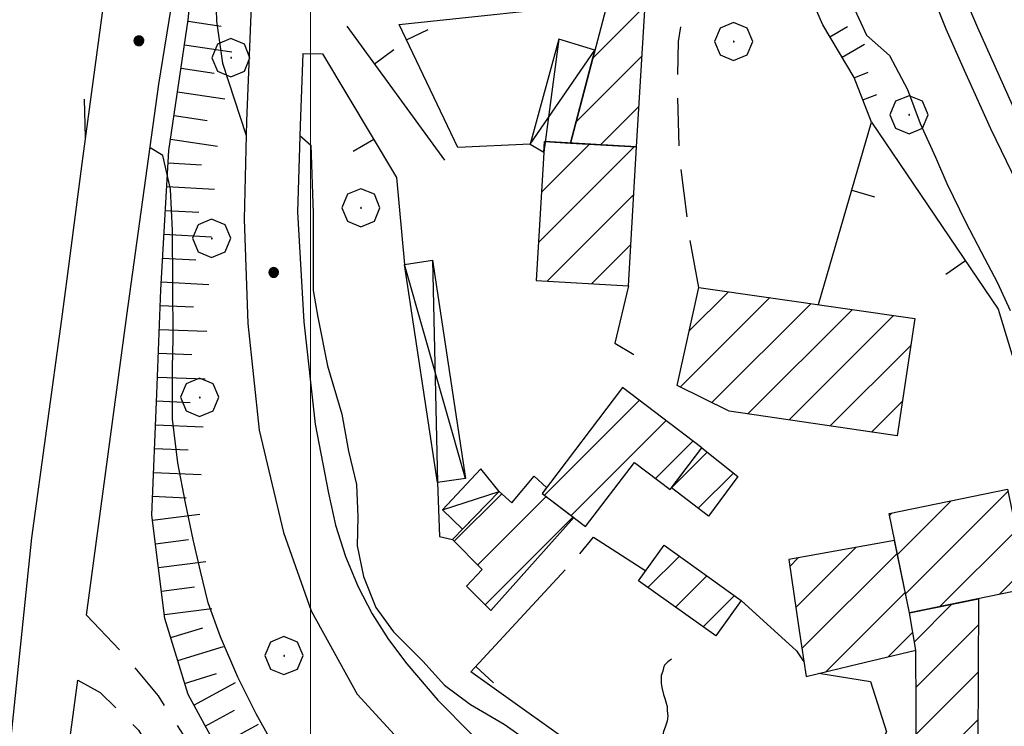
# Model space of a CAD drawing. Extents: x 2586745 to 2591569, y 4494072 to 4497530.
# Drawn here: x 2586970 to 2587073, y 4496704 to 4496778 of the extents above; entities that cross this region are included whole.
import ezdxf

# ---------------------------------------------------------------- set-up
doc = ezdxf.new("R2010")
doc.units = 0
doc.header["$LTSCALE"] = 5
doc.header["$MEASUREMENT"] = 0
for name, pattern in [('107', [1.5, 1, -0.5]), ('501', [5, 2.5, 2.5]), ('502', [5, 2.5, 2.5]), ('LSCA1', [1, -0.5, -0.5])]:
    doc.linetypes.add(name, pattern=pattern)
for name, color, linetype in [('10100000', 1, 'Continuous'), ('10700000', 1, '107'), ('20100000', 2, 'Continuous'), ('20700000', 2, 'Continuous'), ('20800000', 2, 'Continuous'), ('30100000', 2, 'Continuous'), ('301A0000', 1, 'Continuous'), ('50100000', 1, '501'), ('50200000', 1, '502'), ('60100000', 1, 'LSCA1'), ('70400000', 1, 'Continuous'), ('71700000', 1, 'Continuous'), ('80100000', 2, 'Continuous'), ('80200000', 1, 'Continuous'), ('80400000', 1, 'Continuous'), ('91600000', 1, 'Continuous'), ('C2010000', 1, 'Continuous'), ('PARAMETR', 1, 'Continuous')]:
    doc.layers.add(name, color=color, linetype=linetype)

# ---------------------------------------------------------------- blocks, each defined once
blk = doc.blocks.new('CERCHIO5')
at = {"linetype": 'Continuous'}
for p, q in [((-0.196, 0.064), (-0.206, 0.001)), ((-0.206, 0.001), (-0.196, -0.062)), ((-0.003, -0.202), (-0.206, 0.001)), ((-0.206, 0.001), (-0.003, 0.001)), ((-0.196, -0.062), (0.022, 0.2)), ((-0.168, 0.12), (-0.196, 0.064)), ((0.162, -0.118), (-0.196, 0.064)), ((-0.196, 0.064), (0.19, -0.062)), ((-0.183, 0.032), (-0.184, 0.013)), ((-0.184, 0.013), (-0.184, -0.047)), ((-0.18, 0.058), (-0.183, 0.032)), ((-0.167, 0.093), (-0.182, 0.091)), ((-0.182, 0.091), (-0.092, 0.063)), ((-0.152, 0.092), (-0.18, 0.058)), ((-0.158, 0.051), (-0.172, 0.001)), ((-0.172, 0.001), (-0.165, -0.077)), ((-0.168, -0.118), (0.094, 0.177)), ((-0.123, 0.166), (-0.168, 0.12)), ((0.19, -0.062), (-0.168, 0.12)), ((-0.168, 0.12), (0, 0)), ((0, 0), (-0.168, -0.118)), ((-0.152, 0.092), (-0.167, 0.093)), ((-0.166, 0.023), (-0.083, 0.112)), ((-0.122, -0.02), (-0.166, 0.023)), ((-0.072, 0.156), (-0.158, 0.051)), ((-0.138, 0.053), (-0.158, -0.016)), ((-0.142, 0.108), (-0.152, 0.092)), ((-0.126, 0.022), (-0.152, 0.092)), ((-0.127, 0.089), (-0.145, 0)), ((-0.145, 0), (-0.12, -0.069)), ((-0.092, 0.063), (-0.144, 0.144)), ((-0.144, 0.144), (-0.002, 0.069)), ((-0.105, 0.116), (-0.142, 0.108)), ((-0.076, 0.082), (-0.138, 0.053)), ((-0.072, 0.156), (-0.127, 0.089)), ((-0.127, 0.089), (-0.123, 0.112)), ((-0.11, -0.009), (-0.127, 0.089)), ((-0.091, -0.032), (-0.126, 0.022)), ((-0.066, 0.194), (-0.123, 0.166)), ((0.06, 0.194), (-0.123, -0.164)), ((-0.123, -0.164), (-0.066, 0.194)), ((-0.003, -0.202), (-0.123, 0.166)), ((-0.123, 0.166), (0.162, -0.118)), ((-0.123, 0.112), (-0.114, 0.138)), ((-0.084, 0.048), (-0.122, -0.02)), ((-0.114, 0.138), (-0.098, 0.178)), ((-0.072, 0.156), (-0.105, 0.116)), ((-0.098, 0.178), (-0.082, 0.172)), ((-0.022, 0.154), (-0.084, 0.048)), ((-0.083, 0.112), (0.009, 0.101)), ((-0.082, 0.172), (-0.032, 0.175)), ((-0.05, 0.134), (-0.076, 0.082)), ((0.022, 0.2), (-0.072, 0.156)), ((-0.032, 0.175), (-0.072, 0.156)), ((-0.003, 0.152), (-0.072, 0.156)), ((-0.051, 0.061), (-0.07, -0.008)), ((-0.068, -0.179), (0.035, 0.008)), ((-0.003, 0.204), (-0.066, 0.194)), ((-0.066, 0.194), (0.116, -0.164)), ((0.012, 0.149), (-0.051, 0.112)), ((-0.051, 0.112), (-0.051, 0.061)), ((-0.016, 0.097), (-0.051, 0.061)), ((-0.051, 0.061), (-0.016, 0.097)), ((-0.04, 0.124), (-0.05, 0.134)), ((-0.032, 0.175), (-0.04, 0.124)), ((0.01, 0.186), (-0.032, 0.175)), ((0, 0.174), (-0.032, 0.175)), ((-0.032, 0.175), (0.012, 0.149)), ((0.006, 0.054), (-0.026, -0.018)), ((0.061, 0.125), (-0.022, 0.154)), ((-0.016, 0.097), (0.034, 0.11)), ((0.065, 0.085), (-0.016, 0.097)), ((-0.003, 0.001), (-0.003, 0.204)), ((0.06, 0.194), (-0.003, 0.204)), ((-0.003, 0.001), (0.06, 0.194)), ((0.116, 0.166), (-0.003, -0.202)), ((0.058, 0.137), (-0.003, 0.152)), ((-0.003, 0.001), (0.197, 0.001)), ((-0.003, 0.001), (-0.003, -0.202)), ((-0.002, 0.069), (0.042, 0.197)), ((0.042, 0.16), (0, 0.174)), ((0.072, 0.053), (0.002, -0.036)), ((0.067, 0.043), (0.006, 0.054)), ((0.009, 0.101), (0.072, 0.053)), ((0.034, 0.11), (0.01, 0.186)), ((0.026, -0.083), (0.079, 0.072)), ((0.147, 0.135), (0.033, 0.066)), ((0.033, 0.066), (0.19, 0.064)), ((0.034, 0.11), (0.093, 0.094)), ((0.074, -0.087), (0.034, 0.11)), ((0.035, 0.008), (0.147, 0.135)), ((0.094, 0.177), (0.038, -0.196)), ((0.042, 0.197), (0.067, 0.101)), ((0.107, 0.137), (0.042, 0.16)), ((0.051, -0.062), (0.106, 0.031)), ((0.118, 0.117), (0.058, 0.137)), ((0.116, 0.166), (0.06, 0.194)), ((0.06, -0.192), (0.116, 0.166)), ((0.162, 0.12), (0.06, -0.192)), ((0.079, 0.072), (0.061, 0.125)), ((0.119, 0.036), (0.065, 0.085)), ((0.065, -0.017), (0.067, 0.043)), ((0.067, 0.101), (0.08, 0.184)), ((0.08, 0.184), (0.195, -0.034)), ((0.093, 0.094), (0.124, 0.053)), ((0.14, 0.07), (0.097, -0.076)), ((0.106, 0.031), (0.14, 0.105)), ((0.158, 0.109), (0.107, 0.137)), ((0.162, 0.12), (0.116, 0.166)), ((0.116, -0.164), (0.162, 0.12)), ((0.116, -0.06), (0.119, 0.036)), ((0.156, 0.064), (0.118, 0.117)), ((0.124, 0.053), (0.124, 0.053)), ((0.124, 0.053), (0.128, -0.03)), ((0.131, -0.07), (0.156, 0.001)), ((0.14, 0.105), (0.14, 0.07)), ((0.162, 0.044), (0.156, 0.064)), ((0.156, 0.001), (0.162, 0.044)), ((0.174, 0.064), (0.158, 0.109)), ((0.19, 0.064), (0.162, 0.12)), ((0.19, 0.064), (0.173, -0.096)), ((0.182, -0.008), (0.174, 0.064)), ((0.2, 0.001), (0.19, 0.064)), ((0.19, -0.062), (0.2, 0.001)), ((-0.196, -0.062), (-0.168, -0.118)), ((0.173, -0.096), (-0.196, -0.062)), ((-0.184, -0.047), (-0.165, -0.099)), ((-0.168, -0.118), (-0.123, -0.164)), ((-0.165, -0.077), (-0.13, -0.127)), ((-0.165, -0.099), (-0.12, -0.15)), ((-0.158, -0.016), (-0.117, -0.042)), ((-0.15, -0.04), (-0.156, -0.11)), ((-0.156, -0.11), (-0.106, -0.134)), ((-0.122, -0.02), (-0.15, -0.04)), ((-0.13, -0.127), (-0.06, -0.146)), ((-0.125, -0.057), (-0.108, -0.025)), ((-0.101, -0.082), (-0.125, -0.057)), ((-0.123, -0.164), (-0.066, -0.192)), ((-0.108, -0.025), (-0.122, -0.02)), ((-0.12, -0.069), (-0.087, -0.093)), ((-0.12, -0.15), (-0.06, -0.163)), ((-0.117, -0.042), (-0.078, -0.017)), ((-0.101, -0.082), (-0.11, -0.009)), ((-0.106, -0.134), (-0.093, -0.156)), ((-0.003, -0.094), (-0.101, -0.082)), ((-0.083, -0.14), (-0.101, -0.082)), ((-0.064, -0.045), (-0.097, -0.097)), ((-0.097, -0.097), (0.026, -0.134)), ((-0.093, -0.156), (-0.091, -0.18)), ((-0.054, -0.075), (-0.091, -0.032)), ((-0.091, -0.18), (-0.054, -0.075)), ((-0.087, -0.093), (-0.028, -0.126)), ((-0.034, -0.151), (-0.083, -0.14)), ((-0.07, -0.008), (-0.042, -0.049)), ((0.038, -0.196), (-0.068, -0.179)), ((-0.066, -0.192), (-0.003, -0.202)), ((0.097, -0.076), (-0.064, -0.045)), ((-0.06, -0.146), (0.011, -0.159)), ((-0.06, -0.163), (-0.032, -0.185)), ((0.002, -0.036), (-0.054, -0.075)), ((0.051, -0.062), (-0.054, -0.075)), ((-0.054, -0.075), (0.051, -0.062)), ((-0.054, -0.075), (-0.049, -0.182)), ((-0.049, -0.182), (0.026, -0.083)), ((-0.042, -0.049), (0.014, -0.064)), ((0.048, -0.128), (-0.034, -0.151)), ((-0.032, -0.185), (0.04, -0.182)), ((-0.028, -0.126), (0.048, -0.128)), ((-0.026, -0.018), (0.022, -0.048)), ((0.136, -0.106), (-0.003, -0.094)), ((-0.003, -0.202), (0.06, -0.192)), ((0.011, -0.159), (0.044, -0.153)), ((0.014, -0.064), (0.048, -0.061)), ((0.022, -0.048), (0.075, -0.075)), ((0.026, -0.134), (0.074, -0.087)), ((0.128, -0.03), (0.035, -0.054)), ((0.035, -0.054), (0.048, -0.128)), ((0.04, -0.182), (0.062, -0.176)), ((0.044, -0.153), (0.098, -0.127)), ((0.048, -0.061), (0.065, -0.017)), ((0.048, -0.128), (0.107, -0.112)), ((0.128, -0.03), (0.051, -0.062)), ((0.06, -0.192), (0.116, -0.164)), ((0.062, -0.176), (0.095, -0.16)), ((0.075, -0.075), (0.152, -0.078)), ((0.095, -0.16), (0.119, -0.147)), ((0.098, -0.127), (0.131, -0.07)), ((0.107, -0.112), (0.116, -0.06)), ((0.116, -0.164), (0.162, -0.118)), ((0.119, -0.147), (0.136, -0.106)), ((0.195, -0.034), (0.128, -0.03)), ((0.152, -0.078), (0.175, -0.074)), ((0.162, -0.118), (0.19, -0.062)), ((0.175, -0.074), (0.182, -0.008))]:
    blk.add_line(p, q, dxfattribs=at)
blk = doc.blocks.new('CAMP_44CA4C71')
at = {"layer": 'C2010000', "linetype": 'Continuous'}
for p, q in [((2587039.706, 4496745.673), (2587043.81, 4496749.777)), ((2587038.757, 4496739.774), (2587048.14, 4496749.157)), ((2587042.082, 4496738.149), (2587052.47, 4496748.537)), ((2587045.861, 4496736.978), (2587056.8, 4496747.918)), ((2587050.174, 4496736.341), (2587061.13, 4496747.298)), ((2587054.487, 4496735.704), (2587062.923, 4496744.14)), ((2587058.799, 4496735.067), (2587062.042, 4496738.31))]:
    blk.add_line(p, q, dxfattribs=at)
blk = doc.blocks.new('CAMP_97DB8282')
at = {"layer": 'C2010000', "linetype": 'Continuous'}
for p, q in [((2587024.207, 4496760.198), (2587029.25, 4496765.241)), ((2587024.52, 4496765.461), (2587024.576, 4496765.517)), ((2587023.893, 4496754.935), (2587033.924, 4496764.966)), ((2587024.791, 4496750.883), (2587033.892, 4496759.984)), ((2587029.465, 4496750.607), (2587033.579, 4496754.721))]:
    blk.add_line(p, q, dxfattribs=at)
blk = doc.blocks.new('CAMP_60C6EECD')
at = {"layer": 'C2010000', "linetype": 'Continuous'}
for p, q in [((2587029.596, 4496774.278), (2587035.074, 4496779.756)), ((2587027.821, 4496767.553), (2587034.759, 4496774.491)), ((2587030.392, 4496765.174), (2587034.443, 4496769.226))]:
    blk.add_line(p, q, dxfattribs=at)
blk = doc.blocks.new('CAMP_F2CD7DCB')
at = {"layer": 'C2010000', "linetype": 'Continuous'}
for p, q in [((2587035.375, 4496718.766), (2587038.664, 4496722.055)), ((2587038.262, 4496716.703), (2587041.551, 4496719.992)), ((2587041.148, 4496714.639), (2587044.437, 4496717.928))]:
    blk.add_line(p, q, dxfattribs=at)
blk = doc.blocks.new('CAMP_3B71EA06')
at = {"layer": 'C2010000', "linetype": 'Continuous'}
for p, q in [((2587024.517, 4496728.445), (2587034.472, 4496738.399)), ((2587027.331, 4496726.309), (2587037.286, 4496736.263)), ((2587036.17, 4496730.198), (2587040.099, 4496734.127))]:
    blk.add_line(p, q, dxfattribs=at)
blk = doc.blocks.new('CAMP_72C1C841')
at = {"layer": 'C2010000', "linetype": 'Continuous'}
for p, q in [((2587015.066, 4496723.613), (2587020.046, 4496728.593)), ((2587017.514, 4496721.112), (2587024.704, 4496728.302)), ((2587018.299, 4496716.947), (2587027.517, 4496726.165))]:
    blk.add_line(p, q, dxfattribs=at)
blk = doc.blocks.new('CAMP_94ED7A6D')
at = {"layer": 'C2010000', "linetype": 'Continuous'}
for p, q in [((2587037.85, 4496729.228), (2587041.59, 4496732.968)), ((2587040.649, 4496727.077), (2587044.328, 4496730.756))]:
    blk.add_line(p, q, dxfattribs=at)
blk = doc.blocks.new('CAMP_69492174')
at = {"layer": 'C2010000', "linetype": 'Continuous'}
for p, q in [((2587062.377, 4496718.11), (2587073.121, 4496728.854)), ((2587061.532, 4496722.215), (2587067.164, 4496727.847)), ((2587060.688, 4496726.32), (2587060.937, 4496726.569)), ((2587065.982, 4496716.765), (2587073.968, 4496724.751)), ((2587072.208, 4496718.041), (2587074.816, 4496720.649))]:
    blk.add_line(p, q, dxfattribs=at)
blk = doc.blocks.new('CAMP_BC416D94')
at = {"layer": 'C2010000', "linetype": 'Continuous'}
for p, q in [((2587050.88, 4496716.676), (2587057.153, 4496722.949)), ((2587050.238, 4496720.984), (2587051.122, 4496721.867)), ((2587051.521, 4496712.367), (2587061.502, 4496722.348)), ((2587054.049, 4496709.946), (2587062.348, 4496718.245)), ((2587060.548, 4496711.494), (2587063.133, 4496714.08))]:
    blk.add_line(p, q, dxfattribs=at)
blk = doc.blocks.new('CAMP_9FF17107')
at = {"layer": 'C2010000', "linetype": 'Continuous'}
for p, q in [((2587063.302, 4496713.082), (2587067.239, 4496717.018)), ((2587063.476, 4496708.306), (2587070.024, 4496714.854)), ((2587063.504, 4496703.384), (2587069.996, 4496709.876)), ((2587065.893, 4496700.823), (2587069.968, 4496704.899))]:
    blk.add_line(p, q, dxfattribs=at)
blk = doc.blocks.new('BARMUR')
at = {"linetype": 'Continuous'}
blk.add_line((0, 0), (0.5, 0), dxfattribs=at)
blk = doc.blocks.new('BA1LUNG')
at = {"linetype": 'Continuous'}
blk.add_line((0, 0), (1, 0), dxfattribs=at)
blk = doc.blocks.new('BA1CORT')
at = {"linetype": 'Continuous'}
blk.add_line((0, 0), (0.7, 0), dxfattribs=at)
blk = doc.blocks.new('CERCHIO1')
at = {"linetype": 'Continuous'}
for p, q in [((-0.28, 0.28), (-0.397, -0.002)), ((0.003, 0.398), (-0.28, 0.28)), ((0.286, 0.28), (0.003, 0.398)), ((0.403, -0.002), (0.286, 0.28)), ((0, 0), (-0.002, -0.003)), ((0.002, 0.002), (0, 0)), ((0.005, 0.003), (0.002, 0.002)), ((0.009, 0.003), (0.005, 0.003)), ((0.011, 0.001), (0.009, 0.003)), ((0.013, -0.001), (0.011, 0.001)), ((-0.397, -0.002), (-0.28, -0.285)), ((-0.002, -0.003), (-0.002, -0.006)), ((-0.002, -0.006), (0, -0.009)), ((0, -0.009), (0.002, -0.011)), ((0.002, -0.011), (0.005, -0.013)), ((0.005, -0.013), (0.009, -0.012)), ((0.009, -0.012), (0.011, -0.011)), ((0.011, -0.011), (0.013, -0.008)), ((0.014, -0.005), (0.013, -0.001)), ((0.013, -0.008), (0.014, -0.005)), ((0.286, -0.285), (0.403, -0.002)), ((-0.28, -0.285), (0.003, -0.402)), ((0.003, -0.402), (0.286, -0.285))]:
    blk.add_line(p, q, dxfattribs=at)
blk = doc.blocks.new('VITE1')
at = {"linetype": 'Continuous'}
for p, q in [((-0.313, 0.848), (-0.331, 0.794)), ((-0.241, 0.92), (-0.313, 0.848)), ((-0.169, 0.974), (-0.241, 0.92)), ((-0.349, 0.722), (-0.385, 0.631)), ((-0.385, 0.631), (-0.385, 0.559)), ((-0.331, 0.794), (-0.349, 0.722)), ((-0.385, 0.559), (-0.385, 0.469)), ((-0.385, 0.469), (-0.367, 0.379)), ((-0.367, 0.379), (-0.331, 0.235)), ((-0.331, 0.235), (-0.295, 0.127)), ((-0.295, 0.127), (-0.277, 0.055)), ((-0.277, 0.055), (-0.259, -0.017)), ((-0.259, -0.017), (-0.259, -0.107)), ((-0.259, -0.107), (-0.241, -0.215)), ((-0.259, -0.324), (-0.295, -0.45)), ((-0.241, -0.215), (-0.259, -0.324)), ((-0.349, -0.612), (-0.367, -0.684)), ((-0.331, -0.54), (-0.349, -0.612)), ((-0.295, -0.45), (-0.331, -0.54)), ((-0.367, -0.684), (-0.385, -0.774)), ((-0.385, -0.774), (-0.385, -0.828)), ((-0.385, -0.828), (0.389, -0.828))]:
    blk.add_line(p, q, dxfattribs=at)
blk = doc.blocks.new('p470142')
at = {"layer": 'PARAMETR', "linetype": 'Continuous', "lineweight": 0, "flags": 128}
blk.add_lwpolyline([(2587000, 4494547.693), (2587000, 4497323.899)], dxfattribs=at)

msp = doc.modelspace()

# ---------------------------------------------------------------- linework, layer by layer
at = {"layer": '10100000', "linetype": 'Continuous', "flags": 128}
for points in [[(2587013.95, 4496856.02), (2587009.13, 4496843.37), (2587004.65, 4496831.41), (2586998.17, 4496811.81), (2586995.37, 4496796.98), (2586993.88, 4496782.38), (2586993.3, 4496767.64), (2586993.05, 4496757.37), (2586993.44, 4496746.44), (2586994.62, 4496735.26), (2586997.16, 4496724.52), (2587000.06, 4496716.31), (2587004.88, 4496707.59), (2587010.33, 4496701.66), (2587018.78, 4496695.84), (2587026.17, 4496692.78), (2587035.08, 4496689.53), (2587043.75, 4496688.26), (2587045.59, 4496688.34)], [(2586976.51, 4496715.85), (2586980.73, 4496747.28), (2586984.11, 4496771.52), (2586986.88, 4496788.81), (2586989.21, 4496805.45), (2586992.26, 4496822.1), (2586995.27, 4496831.77), (2586998.3, 4496839.84), (2587001.07, 4496846.71), (2587005.27, 4496854.83)], [(2586995.26, 4496847.92), (2586991.81, 4496840.72), (2586988.81, 4496832.52), (2586986.13, 4496821.84), (2586984.3, 4496811.49), (2586980.91, 4496796.2), (2586978.57, 4496782.16), (2586976.04, 4496763.22), (2586974.53, 4496751.65), (2586973.91, 4496746.89), (2586970.76, 4496723.96), (2586968.45, 4496701.71)], [(2586999.21, 4496774.75), (2586998.92, 4496767.2), (2586998.63, 4496758.13), (2586999.3, 4496746.62), (2587000.5, 4496735.88), (2587001.88, 4496728.67), (2587002.63, 4496725.31), (2587003.67, 4496722.03), (2587004.99, 4496718.85), (2587006.47, 4496716.02), (2587008.18, 4496713.32), (2587010.09, 4496710.77), (2587013.34, 4496706.95), (2587016.88, 4496703.38)], [(2586972.53, 4496686.2), (2586975.59, 4496709.04)]]:
    msp.add_lwpolyline(points, dxfattribs=at)
at = {"layer": '10700000', "linetype": '107', "flags": 128}
for points in [[(2587040.71, 4496750.22), (2587039.75, 4496755.4), (2587038.65, 4496764.16), (2587038.48, 4496771.55), (2587038.57, 4496776.02), (2587039.1, 4496779.34), (2587040.79, 4496783.66)], [(2586999.82, 4496783.4), (2587001.65, 4496780.84), (2587003.84, 4496777.61)], [(2586976.51, 4496715.85), (2586979.97, 4496712.25), (2586984.03, 4496707.41), (2586987.83, 4496701.49), (2586990.49, 4496696.29), (2586991.65, 4496693.83)], [(2586975.59, 4496709.04), (2586977.96, 4496707.77), (2586981.97, 4496703.81), (2586985.59, 4496697.95), (2586986.7, 4496694.16), (2586987.7, 4496686.6), (2586988.51, 4496684.29), (2586984.82, 4496682.6), (2586986.45, 4496678.2)]]:
    msp.add_lwpolyline(points, dxfattribs=at)
at = {"layer": '20100000', "linetype": 'Continuous', "flags": 128}
for points in [[(2587034.19, 4496764.95), (2587035.12, 4496780.48), (2587031.13, 4496780.1), (2587027.24, 4496765.36)], [(2587023.66, 4496750.95), (2587033.32, 4496750.38), (2587034.19, 4496764.95), (2587024.52, 4496765.52)], [(2587040.71, 4496750.22), (2587063.35, 4496746.98), (2587061.49, 4496734.67), (2587043.88, 4496737.27), (2587038.44, 4496739.93)], [(2587032.72, 4496739.73), (2587024.27, 4496728.63), (2587028.84, 4496725.16), (2587033.96, 4496731.88), (2587037.7, 4496729.03), (2587041.03, 4496733.42)], [(2587041.03, 4496733.42), (2587044.78, 4496730.39), (2587041.72, 4496726.26), (2587037.84, 4496729.22)], [(2587027.6, 4496726.1), (2587018.89, 4496716.35), (2587016.35, 4496718.91), (2587017.98, 4496720.64), (2587014.88, 4496723.8), (2587019.77, 4496728.84), (2587021.11, 4496727.63), (2587023.45, 4496730.45), (2587024.74, 4496729.26), (2587024.27, 4496728.63)], [(2587060.65, 4496726.51), (2587073.08, 4496729.06), (2587075.23, 4496718.66), (2587062.79, 4496716.11)], [(2587034.39, 4496719.47), (2587037.06, 4496723.2), (2587045.15, 4496717.42), (2587042.48, 4496713.69)], [(2587061.23, 4496723.68), (2587050.13, 4496721.69), (2587051.24, 4496714.25), (2587051.95, 4496709.45), (2587056.56, 4496710.54), (2587063.45, 4496712.19), (2587062.79, 4496716.11)], [(2587070.04, 4496717.59), (2587069.95, 4496702.2), (2587063.52, 4496700.02), (2587063.45, 4496712.19), (2587062.79, 4496716.11)]]:
    msp.add_lwpolyline(points, close=True, dxfattribs=at)
at = {"layer": '20700000', "linetype": 'Continuous', "flags": 128}
msp.add_lwpolyline([(2587019.77, 4496728.84), (2587017.85, 4496731.2), (2587013.84, 4496726.92), (2587015.92, 4496724.87)], close=True, dxfattribs=at)
at = {"layer": '20800000', "linetype": 'Continuous', "flags": 128}
for points in [[(2587029.81, 4496775.11), (2587026.02, 4496776.27), (2587023.04, 4496765.25), (2587024.45, 4496764.4), (2587024.52, 4496765.52), (2587027.24, 4496765.36)], [(2587009.86, 4496752.63), (2587012.79, 4496753.07), (2587016.23, 4496730.2), (2587013.3, 4496729.77)]]:
    msp.add_lwpolyline(points, close=True, dxfattribs=at)
at = {"layer": '30100000', "linetype": 'Continuous', "flags": 128}
msp.add_lwpolyline([(2587097.05, 4496710.93), (2587096.24, 4496722.32), (2587092.58, 4496735.83), (2587080.1, 4496757.78), (2587077.31, 4496762.88), (2587074.05, 4496768.33), (2587069.94, 4496777.44), (2587064.7, 4496789.75), (2587060.51, 4496796.1), (2587058.08, 4496801.64), (2587055.57, 4496808.85), (2587049.98, 4496824.37), (2587048.05, 4496830.49), (2587044.34, 4496839.59), (2587041.76, 4496844.83), (2587041.12, 4496850.87)], dxfattribs=at)
at = {"layer": '301A0000', "linetype": 'Continuous', "flags": 128}
msp.add_lwpolyline([(2587097.05, 4496710.93), (2587096.24, 4496722.32), (2587092.58, 4496735.83), (2587080.1, 4496757.78), (2587077.31, 4496762.88), (2587074.05, 4496768.33), (2587069.94, 4496777.44), (2587064.7, 4496789.75), (2587060.51, 4496796.1), (2587058.08, 4496801.64), (2587055.57, 4496808.85), (2587049.98, 4496824.37), (2587048.05, 4496830.49), (2587044.34, 4496839.59), (2587041.76, 4496844.83), (2587041.12, 4496850.87)], dxfattribs=at)
at = {"layer": '50100000', "linetype": '501', "flags": 128}
for points in [[(2587015.43, 4496764.91), (2587009.3, 4496777.8), (2587031.13, 4496780.1)], [(2587014.08, 4496763.58), (2587003.84, 4496777.61)], [(2586999.21, 4496774.75), (2587001.27, 4496774.71), (2587009, 4496761.76), (2587009.86, 4496752.63)], [(2587053.24, 4496748.43), (2587058.81, 4496767.55), (2587072.1, 4496747.95), (2587077.66, 4496729.66)], [(2587033.32, 4496750.38), (2587031.91, 4496744.38), (2587033.91, 4496743.19)], [(2587013.3, 4496729.77), (2587013.51, 4496724.12), (2587014.88, 4496723.8)], [(2587028.24, 4496722.3), (2587029.65, 4496724.04), (2587035.15, 4496720.53)], [(2587053.27, 4496709.77), (2587058.72, 4496708.93), (2587060.39, 4496703.63), (2587056.84, 4496697.15), (2587030.13, 4496700.41), (2587016.81, 4496709.91), (2587026.7, 4496720.62)], [(2587045.15, 4496717.42), (2587050.93, 4496712.13), (2587051.72, 4496710.98)]]:
    msp.add_lwpolyline(points, dxfattribs=at)
at = {"layer": '50200000', "linetype": '502', "flags": 128}
msp.add_lwpolyline([(2587023.04, 4496765.25), (2587015.43, 4496764.91)], dxfattribs=at)
at = {"layer": '60100000', "linetype": 'LSCA1', "flags": 128}
for points in [[(2587058.81, 4496767.55), (2587056.98, 4496772.23), (2587053.7, 4496777.76), (2587050, 4496786.17), (2587047.98, 4496792.82), (2587044.87, 4496798.04), (2587041.51, 4496802.64), (2587038.53, 4496812.37), (2587036.9, 4496819.98), (2587035.89, 4496826.42), (2587035.68, 4496830.23), (2587034.26, 4496839.81), (2587032.81, 4496847.65), (2587032.31, 4496856.83), (2587033.99, 4496867.99), (2587039.13, 4496878.26), (2587044.55, 4496885.74), (2587052.87, 4496892.63), (2587057.7, 4496896.24), (2587071.52, 4496904.48), (2587086.17, 4496915.72), (2587097.59, 4496926.77), (2587109.38, 4496936.7), (2587118.59, 4496942.47), (2587128.84, 4496948.61), (2587141.09, 4496955.7), (2587151.88, 4496963.02), (2587162.8, 4496970.52), (2587172.61, 4496981.23), (2587178.2, 4496991.66), (2587178.57, 4496992.27), (2587180.28, 4496994.76), (2587181.23, 4496998.48), (2587181.88, 4497015.4), (2587181.97, 4497019.06), (2587181.88, 4497022.59), (2587181.5, 4497025.61), (2587181.18, 4497028.88), (2587180.91, 4497032.12), (2587180.66, 4497035.25), (2587180.61, 4497039.64), (2587180.69, 4497042.77), (2587180.8, 4497045.98), (2587181.25, 4497057.45), (2587181.4, 4497061.48), (2587181.61, 4497065.84), (2587181.79, 4497069.28), (2587181.95, 4497075.8), (2587181.98, 4497078.84), (2587181.68, 4497082.84), (2587180.84, 4497086.76), (2587179.82, 4497090.33), (2587179.27, 4497093.39), (2587179.12, 4497096.53), (2587178.76, 4497099.94), (2587178.32, 4497103.67), (2587177.23, 4497106.84), (2587177.14, 4497110.33), (2587176.96, 4497113.78), (2587176.28, 4497116.98), (2587177.33, 4497134.36)], [(2587048.74, 4496674.84), (2587044.13, 4496679.44), (2587041.88, 4496681.36), (2587039.3, 4496683.02), (2587031.3, 4496685.56), (2587020.7, 4496688.88), (2587016.03, 4496690.7), (2587008.74, 4496694.07), (2587002.94, 4496694.43), (2586997.96, 4496694.04), (2586992.93, 4496696.95), (2586987.16, 4496707.55), (2586984.74, 4496715.52), (2586983.37, 4496726.34), (2586983.9, 4496739.07), (2586984.31, 4496749.96), (2586985.14, 4496764.59), (2586987.19, 4496778.29), (2586989.16, 4496798.12), (2586989.88, 4496805.24), (2586992.83, 4496819.39), (2586996.26, 4496831.96), (2587000.42, 4496841.41), (2587007.61, 4496852.81), (2587012.12, 4496861.9)]]:
    msp.add_lwpolyline(points, dxfattribs=at)
at = {"layer": '80100000', "linetype": 'Continuous', "flags": 128}
msp.add_lwpolyline([(2587039.7, 4496851.9), (2587039.7, 4496847.6), (2587040.67, 4496843.12), (2587041.45, 4496838.43), (2587042.63, 4496833.35), (2587044.77, 4496827.7), (2587046.14, 4496822.42), (2587048.48, 4496816.95), (2587051.16, 4496811.84), (2587052.7, 4496807.63), (2587054.29, 4496803.54), (2587055.68, 4496800.13), (2587057.22, 4496797.26), (2587058.87, 4496794.6), (2587060.83, 4496791.08), (2587062.37, 4496787.88), (2587063.73, 4496784.97), (2587065.1, 4496781.13), (2587066.59, 4496777.33), (2587068.52, 4496773.01), (2587071.28, 4496766.88), (2587074.04, 4496761.2)], dxfattribs=at)
at = {"layer": '80200000', "linetype": 'Continuous', "flags": 128}
for points in [[(2587000.93, 4496846.38), (2587001.63, 4496845.45), (2587000.98, 4496843.49), (2587000.35, 4496840.11), (2586999.36, 4496836.94), (2586998.68, 4496834.26), (2586997.94, 4496830.24), (2586997.28, 4496827.14), (2586997.03, 4496824.02), (2586996.73, 4496820.85), (2586996.08, 4496817.88), (2586995.09, 4496814.16), (2586994.47, 4496810.79), (2586993.55, 4496806.58), (2586992.8, 4496803.52), (2586992.05, 4496800.24), (2586991.3, 4496797.09), (2586990.66, 4496792.91), (2586990.28, 4496788.95), (2586990.15, 4496785.65), (2586990.05, 4496781.94), (2586990.13, 4496778.13), (2586990.76, 4496773.75), (2586993.26, 4496766.14)], [(2587056.87, 4496779.7), (2587058.27, 4496776.69), (2587060.69, 4496774.54), (2587062.57, 4496770.98), (2587063.91, 4496767.4), (2587065.52, 4496763.89), (2587066.7, 4496761.12), (2587068.7, 4496757.02), (2587070.32, 4496753.96), (2587072.03, 4496750.72), (2587073.35, 4496747.8)], [(2586976.4, 4496765.94), (2586976.29, 4496769.95)], [(2586998.89, 4496766.14), (2587000.02, 4496765.13), (2587000.27, 4496758.02), (2587000.27, 4496753.2), (2587000.27, 4496749.9), (2587000.77, 4496747.1), (2587001.77, 4496742.02), (2587003.27, 4496736.95), (2587003.97, 4496733.07), (2587004.82, 4496729.55), (2587004.96, 4496726.19), (2587004.89, 4496723.15), (2587005.57, 4496719.91), (2587006.83, 4496716.68), (2587008.7, 4496714.11), (2587011.78, 4496711.05), (2587014.03, 4496708.52), (2587016.78, 4496706.49), (2587020.29, 4496704.45), (2587022.79, 4496702.68)], [(2587012.42, 4496691.43), (2587009.02, 4496693.08), (2587005.45, 4496694.47), (2587002.39, 4496695.25), (2586999.18, 4496696.67), (2586997.35, 4496699.25), (2586995.84, 4496702.75), (2586994.29, 4496705.53), (2586992.38, 4496709.37), (2586990.57, 4496713.59), (2586989.27, 4496717.17), (2586988.46, 4496720.47), (2586987.7, 4496723.8), (2586986.91, 4496727.64), (2586986.08, 4496731.83), (2586985.54, 4496736.41), (2586985.52, 4496741.82), (2586985.59, 4496744.86), (2586985.53, 4496756.2), (2586985.33, 4496760.54), (2586984.52, 4496764.05), (2586983.18, 4496764.87)]]:
    msp.add_lwpolyline(points, dxfattribs=at)
at = {"layer": '91600000', "linetype": 'Continuous', "flags": 128}
for points in [[(2587026.02, 4496776.27), (2587024.45, 4496764.4)], [(2587023.04, 4496765.25), (2587029.81, 4496775.11)], [(2587012.79, 4496753.07), (2587013.3, 4496729.77)], [(2587016.23, 4496730.2), (2587009.86, 4496752.63)], [(2587013.84, 4496726.92), (2587019.77, 4496728.84)]]:
    msp.add_lwpolyline(points, dxfattribs=at)

# ---------------------------------------------------------------- block references
at = {"linetype": 'Continuous', "lineweight": 0}
msp.add_blockref('p470142', (0, 0), dxfattribs=at)
at = {"layer": '50100000', "linetype": 'Continuous'}
for p, xscale, yscale, zscale, rotation in [((2587010.06, 4496776.2), 5.000000001728276, 5.000000001728276, 5.000000001728276, 25.44398303639714), ((2587006.71, 4496773.68), 4.999999999532198, 4.999999999532198, 4.999999999532198, 36.1094582794772), ((2587006.62, 4496765.75), 4.999999998447982, 4.999999998447982, 4.999999998447982, 210.8223578339392), ((2587056.74, 4496760.43), 4.999999999965472, 4.999999999965472, 4.999999999965472, 343.7574602038151), ((2587068.68, 4496753), 4.999999999282868, 4.999999999282868, 4.999999999282868, 214.1378714592892), ((2587017.34, 4496710.48), 4.999999998819892, 4.999999998819892, 4.999999998819892, 317.2783031703171)]:
    msp.add_blockref('BARMUR', p, dxfattribs=dict(at, xscale=xscale, yscale=yscale, zscale=zscale, rotation=rotation))
at = {"layer": '60100000', "linetype": 'Continuous'}
for name, p, xscale, yscale, zscale, rotation in [('BA1CORT', (2586987.17, 4496778.14), 4.99999999884716, 4.99999999884716, 4.99999999884716, 351.5023063251175), ('BA1CORT', (2587054.44, 4496776.51), 3.049340829319999, 3.049340829319999, 3.049340829319999, 30.62353795232589), ('BA1LUNG', (2586986.8, 4496775.67), 4.99999999884716, 4.99999999884716, 4.99999999884716, 351.5023063251175), ('BA1LUNG', (2587055.72, 4496774.36), 2.721466280351454, 2.721466280351454, 2.721466280351454, 30.62353794831109), ('BA1CORT', (2586986.43, 4496773.2), 4.99999999884716, 4.99999999884716, 4.99999999884716, 351.5023063251175), ('BA1CORT', (2587056.99, 4496772.2), 2.278533751171752, 2.278533751171752, 2.278533751171752, 21.41939808392764), ('BA1LUNG', (2586986.06, 4496770.72), 4.99999999884716, 4.99999999884716, 4.99999999884716, 351.5023063251175), ('BA1LUNG', (2587057.9, 4496769.88), 1.59310597122766, 1.59310597122766, 1.59310597122766, 21.4193981478504), ('BA1CORT', (2586985.69, 4496768.25), 4.99999999884716, 4.99999999884716, 4.99999999884716, 351.5023063251175), ('BA1LUNG', (2586985.32, 4496765.78), 4.99999999884716, 4.99999999884716, 4.99999999884716, 351.5023063251175), ('BA1CORT', (2586985.07, 4496763.29), 5.000000000433026, 5.000000000433026, 5.000000000433026, 356.7603733387827), ('BA1LUNG', (2586984.93, 4496760.8), 5.000000000433026, 5.000000000433026, 5.000000000433026, 356.7603733387827), ('BA1CORT', (2586984.78, 4496758.3), 5.000000000433026, 5.000000000433026, 5.000000000433026, 356.7603733387827), ('BA1LUNG', (2586984.64, 4496755.8), 5.000000000433026, 5.000000000433026, 5.000000000433026, 356.7603733387827), ('BA1CORT', (2586984.5, 4496753.31), 5.000000000433026, 5.000000000433026, 5.000000000433026, 356.7603733387827), ('BA1LUNG', (2586984.36, 4496750.81), 5.000000000433026, 5.000000000433026, 5.000000000433026, 356.7603733387827), ('BA1CORT', (2586984.25, 4496748.32), 4.999999999624224, 4.999999999624224, 4.999999999624224, 357.8223164313433), ('BA1LUNG', (2586984.15, 4496745.82), 4.999999999624224, 4.999999999624224, 4.999999999624224, 357.8223164313433), ('BA1CORT', (2586984.06, 4496743.32), 4.999999999624224, 4.999999999624224, 4.999999999624224, 357.8223164313433), ('BA1LUNG', (2586983.96, 4496740.82), 4.999999999624224, 4.999999999624224, 4.999999999624224, 357.8223164313433), ('BA1CORT', (2586983.87, 4496738.32), 5.000000000183405, 5.000000000183405, 5.000000000183405, 357.6105364345248), ('BA1LUNG', (2586983.76, 4496735.82), 5.000000000183405, 5.000000000183405, 5.000000000183405, 357.6105364345248), ('BA1CORT', (2586983.66, 4496733.33), 5.000000000183405, 5.000000000183405, 5.000000000183405, 357.6105364345248), ('BA1LUNG', (2586983.55, 4496730.83), 5.000000000183405, 5.000000000183405, 5.000000000183405, 357.6105364345248), ('BA1CORT', (2586983.45, 4496728.33), 5.000000000183405, 5.000000000183405, 5.000000000183405, 357.6105364345248), ('BA1LUNG', (2586983.43, 4496725.84), 4.999999999720944, 4.999999999720944, 4.999999999720944, 7.242232481511726), ('BA1CORT', (2586983.75, 4496723.36), 4.999999999720944, 4.999999999720944, 4.999999999720944, 7.242232481511726), ('BA1LUNG', (2586984.06, 4496720.88), 4.999999999720944, 4.999999999720944, 4.999999999720944, 7.242232481511726), ('BA1CORT', (2586984.38, 4496718.4), 4.999999999720944, 4.999999999720944, 4.999999999720944, 7.242232481511726), ('BA1LUNG', (2586984.69, 4496715.92), 4.999999999720944, 4.999999999720944, 4.999999999720944, 7.242232481511726), ('BA1CORT', (2586985.35, 4496713.51), 4.999999999491405, 4.999999999491405, 4.999999999491405, 16.8514750095611), ('BA1LUNG', (2586986.08, 4496711.12), 4.999999999491405, 4.999999999491405, 4.999999999491405, 16.8514750095611), ('BA1CORT', (2586986.8, 4496708.72), 4.999999999491405, 4.999999999491405, 4.999999999491405, 16.8514750095611), ('BA1LUNG', (2586987.76, 4496706.43), 5.000000000468994, 5.000000000468994, 5.000000000468994, 28.5753791846006), ('BA1CORT', (2586988.96, 4496704.24), 5.000000000468994, 5.000000000468994, 5.000000000468994, 28.5753791846006), ('BA1LUNG', (2586990.16, 4496702.04), 5.000000000468994, 5.000000000468994, 5.000000000468994, 28.5753791846006)]:
    msp.add_blockref(name, p, dxfattribs=dict(at, xscale=xscale, yscale=yscale, zscale=zscale, rotation=rotation))
at = {"layer": '70400000', "linetype": 'Continuous', "xscale": 5, "yscale": 5, "zscale": 5}
for p in [(2587044.34, 4496776.02), (2586991.64, 4496774.32), (2587062.73, 4496768.34), (2587005.26, 4496758.59), (2586989.62, 4496755.39), (2586988.36, 4496738.72), (2586997.2, 4496711.64)]:
    msp.add_blockref('CERCHIO1', p, dxfattribs=at)
at = {"layer": '71700000', "linetype": 'Continuous', "xscale": 5, "yscale": 5, "zscale": 5}
msp.add_blockref('VITE1', (2587038.67, 4496706.38), dxfattribs=at)
at = {"layer": '80400000', "linetype": 'Continuous', "xscale": 2.5, "yscale": 2.5, "zscale": 2.5}
for p in [(2586982.01, 4496776.08), (2586996.15, 4496751.79)]:
    msp.add_blockref('CERCHIO5', p, dxfattribs=at)
at = {"layer": 'C2010000', "linetype": 'Continuous'}
for name in ['CAMP_60C6EECD', 'CAMP_97DB8282', 'CAMP_44CA4C71', 'CAMP_3B71EA06', 'CAMP_94ED7A6D', 'CAMP_72C1C841', 'CAMP_69492174', 'CAMP_BC416D94', 'CAMP_F2CD7DCB', 'CAMP_9FF17107']:
    msp.add_blockref(name, (0, 0), dxfattribs=at)

doc.saveas('drawing.dxf')
